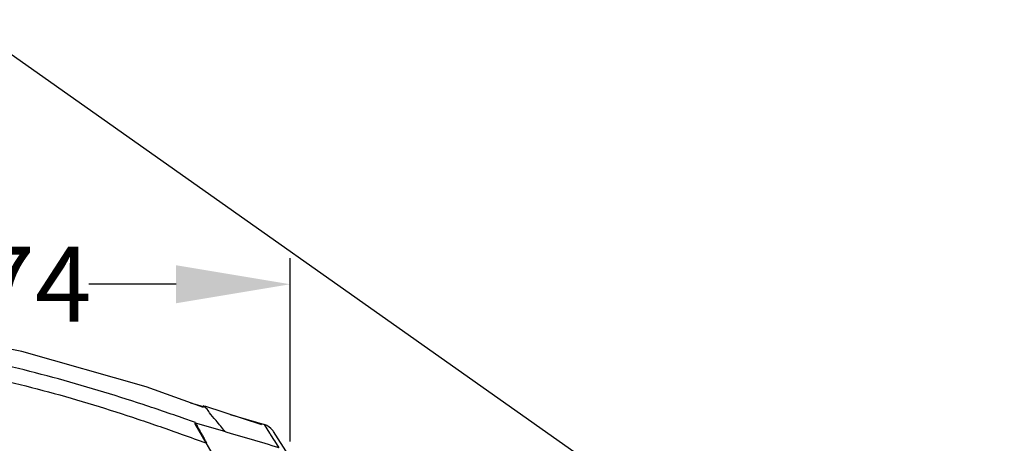
# Model space of a CAD drawing. Units: millimetres. Extents: x 18 to 10699, y -10317 to 2523.
# Drawn here: x 1131 to 1432, y 1540 to 1670 of the extents above; entities that cross this region are included whole.
import ezdxf

# ---------------------------------------------------------------- set-up
doc = ezdxf.new("R2010")
doc.units = ezdxf.units.MM
doc.header["$LTSCALE"] = 23.1
doc.header["$PDMODE"] = 3
doc.header["$PDSIZE"] = 0.3125
doc.layers.add('Dim', color=5, linetype='Continuous', lineweight=13)
doc.styles.get("Standard").update_dxf_attribs({"font": 'ARIAL.TTF'})
doc.dimstyles.new('LOW TANK', dxfattribs={"dimtxt": 12, "dimasz": 8, "dimexe": 8, "dimexo": 0, "dimgap": 1, "dimtad": 0, "dimtoh": 1, "dimdec": 0, "dimtxsty": 'Standard', "dimcen": 2.5, "dimadec": 0, "dimazin": 0, "dimtfac": 1, "dimtmove": 0, "dimatfit": 3, "dimfxl": 0, "dimarcsym": 0})

# ---------------------------------------------------------------- blocks, each defined once
blk = doc.blocks.new('*D15')
at = {"color": 0, "linetype": 'ByBlock', "lineweight": -2}
for p, q in [((1039.46, 1541.5), (1039.46, 1596.69)), ((1213.46, 1540.43), (1213.46, 1596.69)), ((1074.46, 1588.69), (1101.18, 1588.69)), ((1178.46, 1588.69), (1151.74, 1588.69)), ((1039.46, 1541.5), (1039.46, 1541.5))]:
    blk.add_line(p, q, dxfattribs=at)
at = {"color": 0, "linetype": 'ByBlock'}
for points in [[(1039.46, 1588.69), (1074.46, 1582.86), (1074.46, 1594.53)], [(1213.46, 1588.69), (1178.46, 1582.86), (1178.46, 1594.53)]]:
    blk.add_solid(points, dxfattribs=at)
at = {"layer": 'DEFPOINTS', "color": 0, "linetype": 'ByBlock'}
for p in [(1039.46, 1541.5), (1213.46, 1540.43)]:
    blk.add_point(p, dxfattribs=at)
at = {"color": 0, "linetype": 'ByBlock', "lineweight": -2, "insert": (1126.46, 1588.69), "char_height": 23, "attachment_point": 5}
blk.add_mtext('\\A1;174', dxfattribs=at)
blk = doc.blocks.new('70')
at = {"color": 11}
for p, q in [((21020.58, -29671.25), (21024.5, -29672.41)), ((21024.76, -29672.22), (21024.76, -29672.22)), ((21042.48, -29678.07), (21025.06, -29672.32)), ((21032.78, -29674.87), (21043.27, -29677.98)), ((21021.95, -29677.78), (21029.4, -29690.58)), ((21044.92, -29680.58), (21043.27, -29677.98)), ((21044.97, -29680.65), (21044.92, -29680.58)), ((21045.16, -29680.95), (21044.97, -29680.65)), ((21045.17, -29680.97), (21045.16, -29680.95)), ((21045.27, -29681.13), (21045.17, -29680.97)), ((21046.39, -29682.89), (21045.27, -29681.13)), ((21050.55, -29687.15), (21046.06, -29680.06)), ((21046.45, -29682.99), (21046.39, -29682.89)), ((21047.77, -29685.06), (21046.45, -29682.99))]:
    blk.add_line(p, q, dxfattribs=at)
for points in [[(21024.6, -29672.68), (21007, -29666.42), (20968.89, -29655.5), (20937.08, -29649.25)], [(21024.76, -29672.22), (21024.75, -29672.22), (21024.67, -29672.23), (21024.55, -29672.31), (21024.5, -29672.4), (21024.5, -29672.42)]]:
    blk.add_lwpolyline(points, dxfattribs=at)
blk.add_arc((21243.4, -29562.46), 249.25, 208.9057, 209.1077, dxfattribs=at)
for points, start_tangent, end_tangent in [([(21022.11, -29677.34), (21019.77, -29676.51), (21006.1, -29671.83), (20992.32, -29667.47), (20978.4, -29663.48), (20964.34, -29659.94), (20950.1, -29656.9), (20935.69, -29654.43)], (-0.941884, 0.335939), (-0.988986, 0.14801)), ([(20934.91, -29658.88), (20949.14, -29661.35), (20963.19, -29664.38), (20977.1, -29667.92), (20990.87, -29671.91), (21004.53, -29676.28), (21018.09, -29680.97), (21025.36, -29683.61)], (0.988565, -0.150795), (0.938292, -0.345845)), ([(21031.22, -29680.09), (21028.47, -29676.74), (21026.48, -29674.31), (21025.24, -29672.81), (21024.76, -29672.23)], (-0.632414, 0.774631), (0.885055, 0.465486)), ([(21022.18, -29677.49), (21021.97, -29677.56), (21021.95, -29677.78)], (-0.959739, 0.280892), (0.502524, -0.864563)), ([(21047.77, -29685.06), (21039.28, -29682.55), (21030.76, -29680.03), (21022.18, -29677.49)], (-0.958877, 0.283822), (-0.958814, 0.284036)), ([(21022.18, -29677.49), (21022.23, -29677.57), (21022.32, -29677.74), (21022.38, -29677.85), (21022.46, -29677.97), (21022.62, -29678.26), (21022.63, -29678.29)], (0.503736, -0.863857), (0.470727, -0.882279)), ([(21022.63, -29678.29), (21022.7, -29678.43), (21022.8, -29678.61), (21023.01, -29678.98), (21023.24, -29679.39), (21023.48, -29679.83), (21023.73, -29680.28), (21023.99, -29680.74), (21024.52, -29681.7), (21024.8, -29682.2), (21025.07, -29682.7), (21025.21, -29682.94)], (0.470727, -0.882279), (0.483948, -0.875097)), ([(21046.06, -29680.06), (21045.81, -29679.71), (21043.27, -29677.98)], (-0.536795, 0.843713), (-0.958775, 0.284167))]:
    blk.add_spline(points, degree=3, dxfattribs=dict(at, start_tangent=start_tangent, end_tangent=end_tangent))

msp = doc.modelspace()

# ---------------------------------------------------------------- linework, layer by layer
msp.add_line((3448.2897, 18.3344), (18.3344, 2443.8028))

# ---------------------------------------------------------------- block references
msp.add_blockref('70', (-19837.7372, 31223.5916))

# ---------------------------------------------------------------- dimensions: what is measured, and where the dimension line sits
at = {"layer": 'Dim'}
dim = msp.add_linear_dim(base=(1213.4627, 1588.6926), p1=(1039.4627, 1541.5044), p2=(1213.4627, 1540.4327), dimstyle='LOW TANK', override={"dimtxt": 23, "dimasz": 35, "dimexe": 8, "dimexo": 0, "dimgap": 1, "dimtad": 0, "dimtoh": 1, "dimdec": 0, "dimdsep": 44, "dimcen": 2.5, "dimtol": 0, "dimtp": 0, "dimtm": 0, "dimtdec": 0, "dimtofl": 1, "dimtolj": 0}, dxfattribs=at)
dim.commit()
dim.dimension.update_dxf_attribs({"geometry": '*D15', "text_midpoint": (1126.4627, 1588.6926)})

doc.saveas('drawing.dxf')
